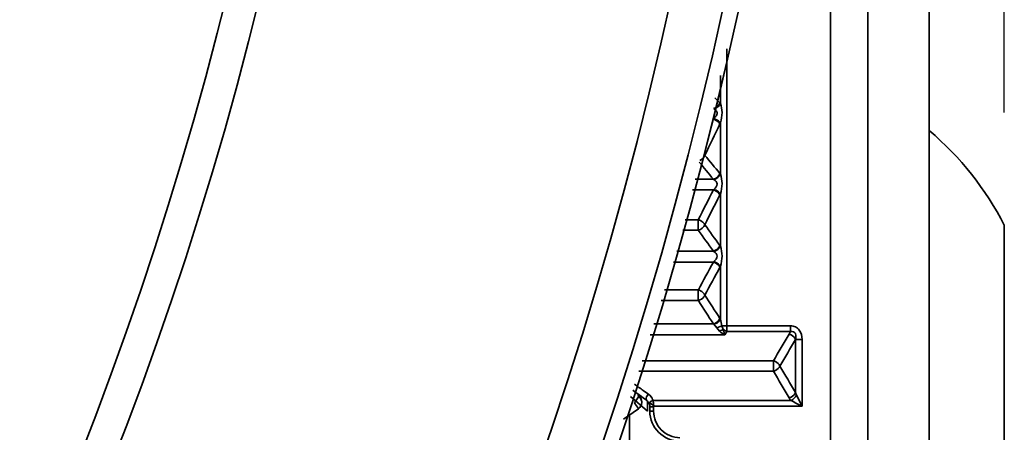
# Model space of a CAD drawing. Units: inches. Extents: x -4260 to 10345, y -343 to 5164.
# Drawn here: x -3995 to -3968, y 2013 to 2024 of the extents above; entities that cross this region are included whole.
import ezdxf

# ---------------------------------------------------------------- set-up
doc = ezdxf.new("R2010")
doc.units = ezdxf.units.IN
doc.header["$MEASUREMENT"] = 0
doc.layers.get('0').update_dxf_attribs({"lineweight": 30})
doc.layers.add('DIM', color=114, linetype='Continuous', lineweight=13)
doc.dimstyles.new('B1-25', dxfattribs={"dimtxt": 25, "dimasz": 15, "dimexe": 5, "dimexo": 3, "dimgap": 1, "dimtad": 1, "dimtoh": 1, "dimtxsty": 'Standard', "dimcen": 2.5, "dimadec": 0, "dimazin": 0, "dimtfac": 1, "dimtmove": 0, "dimatfit": 3, "dimfxl": 1.25, "dimarcsym": 0})

# ---------------------------------------------------------------- blocks, each defined once
blk = doc.blocks.new('*D270')
at = {"layer": 'Defpoints', "color": 0, "transparency": 16777216}
for p in [(-3968.355, 2196.861), (-4197.355, 2018.317), (-3968.355, 2018.317)]:
    blk.add_point(p, dxfattribs=at)
at = {"layer": 'DIM', "color": 0, "lineweight": -2, "transparency": 16777216}
for p, q in [((-4197.355, 2021.317), (-4197.355, 2199.861)), ((-3968.355, 2021.317), (-3968.355, 2199.861))]:
    blk.add_line(p, q, dxfattribs=at)
at = {"layer": 'DIM', "lineweight": -2, "transparency": 16777216}
blk.add_line((-4191.355, 2196.861), (-3974.355, 2196.861), dxfattribs=at)
at = {"layer": 'DIM', "transparency": 16777216}
for points in [[(-4191.355, 2197.861), (-4191.355, 2195.861), (-4197.355, 2196.861)], [(-3974.355, 2197.861), (-3974.355, 2195.861), (-3968.355, 2196.861)]]:
    blk.add_solid(points, dxfattribs=at)
at = {"layer": 'DIM', "color": 0, "lineweight": 13, "transparency": 16777216, "insert": (-4082.855, 2206.611), "char_height": 17.5, "attachment_point": 5}
blk.add_mtext('229', dxfattribs=at)

msp = doc.modelspace()

# ---------------------------------------------------------------- linework, layer by layer
at = {"color": 0, "lineweight": 35}
for p, q in [((-3972.981, 1992.067), (-3972.981, 2037.067)), ((-3971.991, 2036.207), (-3971.991, 1992.928)), ((-3970.355, 2004.567), (-3970.355, 2024.567)), ((-3975.74, 2023.019), (-3975.74, 2015.486)), ((-3975.913, 2022.308), (-3975.913, 2021.56)), ((-3975.927, 2021.575), (-3975.913, 2021.559)), ((-3975.913, 2021.046), (-3975.927, 2021.016)), ((-3975.913, 2021.046), (-3975.913, 2019.678)), ((-3975.927, 2019.697), (-3975.913, 2019.678)), ((-3976.1, 2019.546), (-3976.586, 2019.546)), ((-3976.1, 2019.258), (-3976.656, 2019.258)), ((-3975.913, 2019.152), (-3975.927, 2019.124)), ((-3975.913, 2019.152), (-3975.913, 2017.758)), ((-3976.502, 2018.464), (-3976.849, 2018.464)), ((-3976.502, 2018.464), (-3976.502, 2018.186)), ((-3968.355, 2010.817), (-3968.355, 2018.317)), ((-3976.502, 2018.186), (-3976.917, 2018.186)), ((-3976.1, 2017.629), (-3977.073, 2017.629)), ((-3975.927, 2017.779), (-3975.913, 2017.758)), ((-3976.1, 2017.337), (-3977.166, 2017.337)), ((-3975.913, 2017.224), (-3975.927, 2017.197)), ((-3975.913, 2017.224), (-3975.913, 2015.814)), ((-3976.502, 2016.594), (-3977.402, 2016.594)), ((-3976.502, 2016.594), (-3976.502, 2016.312)), ((-3976.502, 2016.312), (-3977.491, 2016.312)), ((-3975.927, 2015.837), (-3975.913, 2015.813)), ((-3975.913, 2015.814), (-3975.875, 2015.635)), ((-3976.1, 2015.689), (-3977.689, 2015.689)), ((-3976.086, 2015.678), (-3976.011, 2015.589)), ((-3976.011, 2015.589), (-3975.875, 2015.635)), ((-3976.011, 2015.589), (-3975.936, 2015.492)), ((-3975.936, 2015.492), (-3975.838, 2015.538)), ((-3975.74, 2015.637), (-3975.875, 2015.635)), ((-3975.875, 2015.635), (-3975.838, 2015.538)), ((-3975.74, 2015.486), (-3975.838, 2015.538)), ((-3975.838, 2015.538), (-3975.795, 2015.394)), ((-3975.74, 2015.486), (-3975.795, 2015.394)), ((-3975.74, 2015.637), (-3974.045, 2015.637)), ((-3974.045, 2015.486), (-3975.74, 2015.486)), ((-3974.045, 2015.486), (-3974.086, 2015.418)), ((-3974.045, 2015.486), (-3974.045, 2015.637)), ((-3975.795, 2015.394), (-3977.782, 2015.394)), ((-3973.913, 2015.273), (-3973.74, 2015.276)), ((-3973.913, 2013.862), (-3973.913, 2015.273)), ((-3973.74, 2013.497), (-3973.74, 2015.276)), ((-3974.502, 2014.709), (-3978, 2014.709)), ((-3974.502, 2014.709), (-3974.502, 2014.426)), ((-3974.502, 2014.426), (-3978.09, 2014.426)), ((-3973.913, 2013.862), (-3973.887, 2013.794)), ((-3977.855, 2013.368), (-3978.304, 2013.752)), ((-3978.202, 2013.586), (-3978.094, 2013.751)), ((-3978.045, 2013.714), (-3978.091, 2013.758)), ((-3978.057, 2013.8), (-3978.047, 2013.717)), ((-3978.044, 2013.761), (-3978.051, 2013.782)), ((-3978.011, 2013.642), (-3978.045, 2013.714)), ((-3978.023, 2013.762), (-3977.958, 2013.715)), ((-3977.958, 2013.715), (-3977.914, 2013.684)), ((-3977.914, 2013.684), (-3977.879, 2013.659)), ((-3977.86, 2013.643), (-3977.807, 2013.562)), ((-3977.855, 2013.637), (-3977.855, 2013.368)), ((-3977.794, 2013.788), (-3977.733, 2013.71)), ((-3977.707, 2013.648), (-3977.736, 2013.641)), ((-3977.707, 2013.648), (-3974.034, 2013.648)), ((-3973.887, 2013.794), (-3973.74, 2013.497)), ((-3978.495, 2013.15), (-3978.091, 2013.43)), ((-3978.171, 2013.542), (-3978.094, 2013.433)), ((-3977.804, 2013.568), (-3977.802, 2013.548)), ((-3977.802, 2013.548), (-3977.795, 2013.513)), ((-3977.795, 2013.513), (-3977.793, 2013.497)), ((-3977.793, 2013.497), (-3977.793, 2013.59)), ((-3977.793, 2013.497), (-3977.793, 2013.497)), ((-3977.793, 2013.497), (-3977.793, 2013.486)), ((-3977.793, 2013.486), (-3977.793, 2013.367)), ((-3977.693, 2013.478), (-3977.793, 2013.483)), ((-3977.693, 2013.362), (-3977.793, 2013.367)), ((-3977.695, 2013.517), (-3977.693, 2013.481)), ((-3977.693, 2013.481), (-3977.693, 2013.362)), ((-3973.74, 2013.497), (-3977.667, 2013.497)), ((-3978.338, 2013.259), (-3978.338, 2012.36))]:
    msp.add_line(p, q, dxfattribs=at)
msp.add_lwpolyline([(-3978.011, 2013.642), (-3978.014, 2013.653), (-3978.024, 2013.69), (-3978.034, 2013.726), (-3978.044, 2013.761)], dxfattribs=at)
for radius in [109.946, 109.945, 109.534, 108.127, 97.448, 96.583]:
    msp.add_circle((-4082.855, 2047.567), radius, dxfattribs=at)
for centre, radius, start, end in [((-3946.929, 2050.629), 41.048, 224.7932, 225.0548), ((-3903.045, 1985.497), 81.075, 154.01815, 154.67422), ((-3976.325, 2021.363), 0.314, 315.8264, 319.5592), ((-3975.678, 2014.567), 8.227, 27.1166, 49.6659), ((-3942.642, 2047.866), 43.605, 219.4173, 220.2418), ((-3942.812, 2047.55), 43.501, 219.2976, 220.0726), ((-3976.183, 2019.406), 0.163, 53.4665, 59.2949), ((-3909.67, 1985.147), 74.676, 152.81985, 153.50289), ((-3909.309, 1984.79), 74.945, 152.73477, 153.41331), ((-3976.297, 2019.461), 0.283, 314.2334, 318.2639), ((-3936.397, 2046.922), 49.112, 215.6016, 216.3993), ((-3936.713, 2046.514), 48.843, 215.4501, 216.2551), ((-3976.202, 2017.479), 0.182, 50.2798, 55.724), ((-3916.326, 1984.516), 68.191, 151.22907, 151.93872), ((-3976.271, 2017.525), 0.254, 312.3174, 316.6695), ((-3915.981, 1984.15), 68.451, 151.13325, 151.83797), ((-3930.056, 2045.82), 55.026, 212.4283, 213.2005), ((-3929.735, 2046.208), 55.282, 212.5592, 213.3253), ((-3976.223, 2015.528), 0.203, 47.5593, 52.6235), ((-3975.438, 2016.062), 0.757, 228.8547, 241.8993), ((-3921.088, 1983.861), 61.682, 149.22897, 149.9923), ((-3920.755, 1983.484), 61.938, 149.12032, 149.87797), ((-3921.088, 2045.274), 61.681, 210.0077, 210.77102), ((-3920.755, 2045.65), 61.938, 210.12203, 210.87968), ((-4001.003, 1981.618), 39.513, 54.4387, 54.8407), ((-4000.957, 1981.759), 39.53, 54.4364, 54.8501), ((-4000.818, 1981.954), 39.29, 54.1773, 54.4363), ((-3979.794, 2013.24), 1.78, 16.9374, 19.2301), ((-3978.204, 2013.595), 0.199, 359.9794, 13.6807), ((-3978, 2013.496), 0.203, 46.6207, 53.5853), ((-3978, 2013.566), 0.303, 47.2276, 54.164), ((-3978.014, 2013.555), 0.321, 16.8197, 28.8312), ((-3978.93, 2013.463), 1.237, 2.4876, 8.6197), ((-3973.753, 2013.915), 0.387, 210.8027, 223.6021), ((-3964.81, 2031.264), 19.885, 242.3644, 243.3172), ((-3963.52, 2023.806), 17.888, 214.8421, 215.0126), ((-3978.016, 2013.484), 0.223, 16.4865, 20.5422), ((-3972.868, 2020.361), 8.375, 233.9763, 234.3894), ((-3976.993, 2013.367), 0.8, 180, 270), ((-3976.263, 2015.575), 2.507, 233.2869, 233.6482), ((-3975.911, 2016.059), 3.105, 233.7079, 234.9463), ((-3973.925, 2018.885), 6.56, 234.3952, 234.9921), ((-3982.019, 2007.298), 7.575, 54.9293, 55.1835)]:
    msp.add_arc(centre, radius, start, end, dxfattribs=at)
for points in [[(-3976.1, 2021.425), (-3976.025, 2021.439), (-3975.952, 2021.503), (-3975.927, 2021.575)], [(-3976.086, 2021.418), (-3976.013, 2021.432), (-3975.94, 2021.49), (-3975.913, 2021.56)], [(-3976.464, 2020.042), (-3976.405, 2020.066), (-3976.351, 2020.118), (-3976.328, 2020.179)], [(-3976.1, 2019.546), (-3976.025, 2019.562), (-3975.952, 2019.625), (-3975.927, 2019.697)], [(-3976.086, 2019.537), (-3976.013, 2019.553), (-3975.941, 2019.61), (-3975.913, 2019.678)], [(-3976.502, 2018.186), (-3976.428, 2018.203), (-3976.356, 2018.262), (-3976.328, 2018.332)], [(-3976.1, 2017.629), (-3976.026, 2017.647), (-3975.953, 2017.707), (-3975.927, 2017.779)], [(-3978.091, 2013.43), (-3978.041, 2013.466), (-3978.005, 2013.533), (-3978.005, 2013.594)], [(-3974.034, 2013.648), (-3973.971, 2013.678), (-3973.916, 2013.732), (-3973.887, 2013.794)]]:
    msp.add_open_spline(points, degree=3, dxfattribs=at)
for points, knots in [([(-3975.913, 2021.56), (-3975.888, 2021.482), (-3975.85, 2021.308), (-3975.891, 2021.135), (-3975.913, 2021.046)], [0, 0, 0, 0, 0.469441, 1, 1, 1, 1]), ([(-3976.086, 2021.418), (-3976.066, 2021.405), (-3976.027, 2021.377), (-3975.984, 2021.301), (-3976.031, 2021.222), (-3976.067, 2021.181), (-3976.086, 2021.159)], [0, 0, 0, 0, 0.219368, 0.461166, 0.73064, 1, 1, 1, 1]), ([(-3976.1, 2021.144), (-3976.081, 2021.137), (-3976.015, 2021.107), (-3975.951, 2021.061), (-3975.927, 2021.015)], [0, 0, 0, 0, 0.278487, 1, 1, 1, 1]), ([(-3976.086, 2021.159), (-3976.049, 2021.147), (-3975.986, 2021.116), (-3975.93, 2021.071), (-3975.913, 2021.046)], [0, 0, 0, 0, 0.555929, 1, 1, 1, 1]), ([(-3975.913, 2019.678), (-3975.888, 2019.597), (-3975.85, 2019.419), (-3975.891, 2019.242), (-3975.913, 2019.152)], [0, 0, 0, 0, 0.478462, 1, 1, 1, 1]), ([(-3976.086, 2019.537), (-3976.046, 2019.508), (-3975.951, 2019.41), (-3976.049, 2019.314), (-3976.086, 2019.273)], [0, 0, 0, 0, 0.46957, 1, 1, 1, 1]), ([(-3976.1, 2019.258), (-3976.081, 2019.252), (-3976.013, 2019.222), (-3975.95, 2019.172), (-3975.927, 2019.123)], [0, 0, 0, 0, 0.272317, 1, 1, 1, 1]), ([(-3976.086, 2019.273), (-3976.067, 2019.267), (-3976.002, 2019.239), (-3975.939, 2019.196), (-3975.913, 2019.152)], [0, 0, 0, 0, 0.277598, 1, 1, 1, 1]), ([(-3976.502, 2018.464), (-3976.483, 2018.458), (-3976.416, 2018.429), (-3976.353, 2018.38), (-3976.328, 2018.332)], [0, 0, 0, 0, 0.272126, 1, 1, 1, 1]), ([(-3976.086, 2017.619), (-3976.03, 2017.633), (-3975.96, 2017.677), (-3975.92, 2017.742), (-3975.913, 2017.758)], [0, 0, 0, 0, 0.761907, 1, 1, 1, 1]), ([(-3976.086, 2017.619), (-3976.046, 2017.586), (-3975.952, 2017.488), (-3976.048, 2017.391), (-3976.086, 2017.351)], [0, 0, 0, 0, 0.481666, 1, 1, 1, 1]), ([(-3975.913, 2017.758), (-3975.889, 2017.674), (-3975.85, 2017.493), (-3975.89, 2017.313), (-3975.913, 2017.224)], [0, 0, 0, 0, 0.487168, 1, 1, 1, 1]), ([(-3976.1, 2017.337), (-3976.081, 2017.331), (-3976.012, 2017.301), (-3975.949, 2017.247), (-3975.927, 2017.197)], [0, 0, 0, 0, 0.266678, 1, 1, 1, 1]), ([(-3976.086, 2017.351), (-3976.067, 2017.345), (-3976.001, 2017.317), (-3975.938, 2017.27), (-3975.913, 2017.224)], [0, 0, 0, 0, 0.271817, 1, 1, 1, 1]), ([(-3976.502, 2016.594), (-3976.483, 2016.588), (-3976.414, 2016.559), (-3976.352, 2016.507), (-3976.328, 2016.457)], [0, 0, 0, 0, 0.266611, 1, 1, 1, 1]), ([(-3976.502, 2016.312), (-3976.445, 2016.327), (-3976.375, 2016.374), (-3976.335, 2016.44), (-3976.328, 2016.457)], [0, 0, 0, 0, 0.762149, 1, 1, 1, 1]), ([(-3976.1, 2015.689), (-3976.043, 2015.704), (-3975.972, 2015.752), (-3975.933, 2015.819), (-3975.927, 2015.837)], [0, 0, 0, 0, 0.762263, 1, 1, 1, 1]), ([(-3976.086, 2015.678), (-3976.067, 2015.683), (-3975.998, 2015.71), (-3975.936, 2015.764), (-3975.913, 2015.814)], [0, 0, 0, 0, 0.261771, 1, 1, 1, 1]), ([(-3974.045, 2015.637), (-3974.001, 2015.637), (-3973.911, 2015.62), (-3973.771, 2015.504), (-3973.74, 2015.363), (-3973.74, 2015.276)], [0, 0, 0, 0, 0.251413, 0.502413, 1, 1, 1, 1]), ([(-3974.045, 2015.486), (-3974.02, 2015.492), (-3973.963, 2015.493), (-3973.911, 2015.426), (-3973.904, 2015.349), (-3973.908, 2015.298), (-3973.913, 2015.273)], [0, 0, 0, 0, 0.249912, 0.500151, 0.750981, 1, 1, 1, 1]), ([(-3974.086, 2015.418), (-3974.067, 2015.412), (-3973.996, 2015.382), (-3973.934, 2015.325), (-3973.913, 2015.273)], [0, 0, 0, 0, 0.261625, 1, 1, 1, 1]), ([(-3974.502, 2014.709), (-3974.483, 2014.703), (-3974.413, 2014.675), (-3974.351, 2014.619), (-3974.328, 2014.567)], [0, 0, 0, 0, 0.261667, 1, 1, 1, 1]), ([(-3974.502, 2014.426), (-3974.483, 2014.431), (-3974.413, 2014.46), (-3974.351, 2014.516), (-3974.328, 2014.567)], [0, 0, 0, 0, 0.261667, 1, 1, 1, 1]), ([(-3974.086, 2013.717), (-3974.067, 2013.723), (-3973.996, 2013.752), (-3973.934, 2013.81), (-3973.913, 2013.862)], [0, 0, 0, 0, 0.261625, 1, 1, 1, 1]), ([(-3978.094, 2013.751), (-3978.093, 2013.753), (-3978.092, 2013.755), (-3978.091, 2013.758), (-3978.091, 2013.758)], [0, 0, 0, 0, 0.685517, 1, 1, 1, 1]), ([(-3977.822, 2013.812), (-3977.837, 2013.802), (-3977.874, 2013.766), (-3977.913, 2013.679), (-3977.879, 2013.659)], [0, 0, 0, 0, 0.308631, 1, 1, 1, 1]), ([(-3977.736, 2013.641), (-3977.745, 2013.637), (-3977.775, 2013.623), (-3977.802, 2013.592), (-3977.804, 2013.568)], [0, 0, 0, 0, 0.287119, 1, 1, 1, 1]), ([(-3978.094, 2013.433), (-3978.093, 2013.432), (-3978.093, 2013.432), (-3978.091, 2013.43), (-3978.091, 2013.43)], [0, 0, 0, 0, 0.859735, 1, 1, 1, 1]), ([(-3977.693, 2013.362), (-3977.693, 2013.183), (-3977.545, 2012.81), (-3977.172, 2012.659), (-3976.993, 2012.659)], [0, 0, 0, 0, 0.500012, 1, 1, 1, 1])]:
    msp.add_open_spline(points, degree=3, knots=knots, dxfattribs=at)

# ---------------------------------------------------------------- dimensions: what is measured, and where the dimension line sits
at = {"layer": 'DIM', "lineweight": 13}
dim = msp.add_linear_dim(base=(-3968.355, 2196.861), p1=(-4197.355, 2018.317), p2=(-3968.355, 2018.317), dimstyle='B1-25', override={"dimtxt": 17.5, "dimasz": 6, "dimexe": 3, "dimdec": 0, "dimclrd": 256}, dxfattribs=at)
dim.commit()
dim.dimension.update_dxf_attribs({"geometry": '*D270', "text_midpoint": (-4082.855, 2206.611)})

doc.saveas('drawing.dxf')
